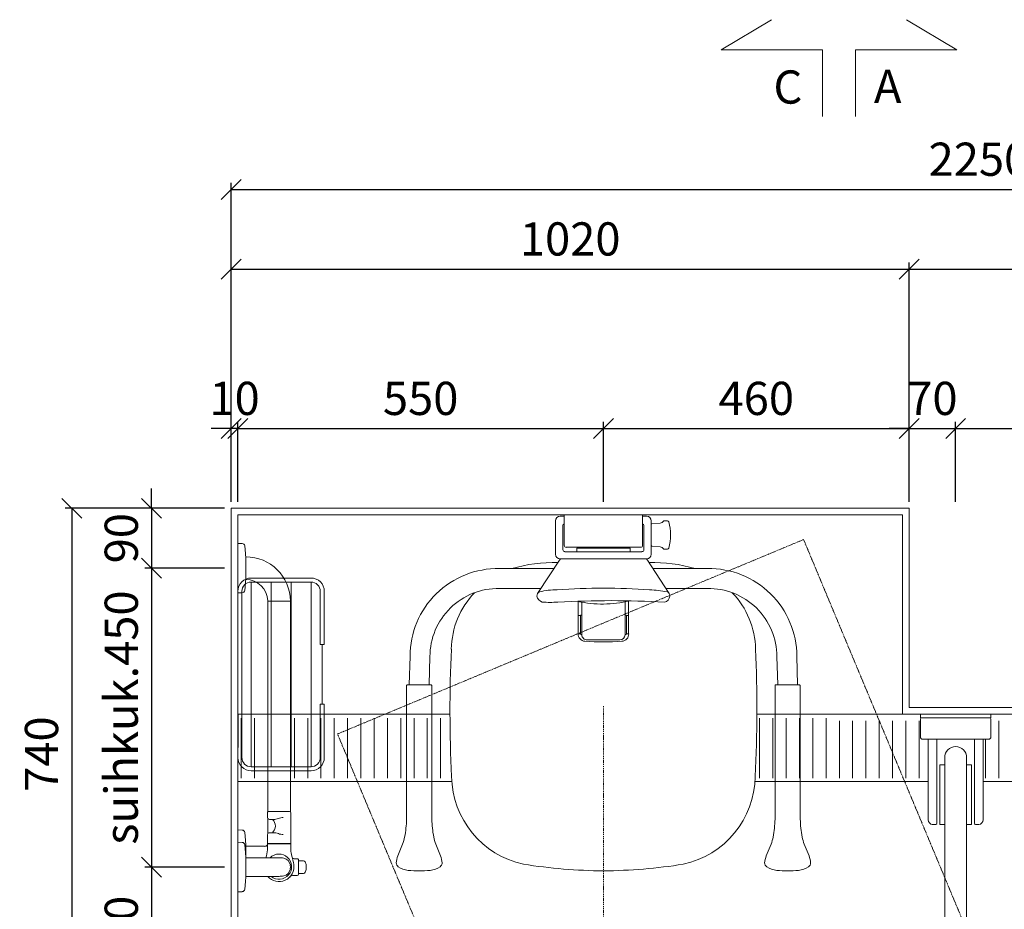
# Model space of a CAD drawing. Units: millimetres. Extents: x 30388 to 100438, y 9381 to 29066.
# Drawn here: x 59432 to 60913, y 15646 to 16986 of the extents above; entities that cross this region are included whole.
import ezdxf

# ---------------------------------------------------------------- set-up
doc = ezdxf.new("R2010")
doc.units = ezdxf.units.MM
doc.header["$LTSCALE"] = 3
doc.linetypes.add('DASHDOT', pattern=[1, 0.5, -0.25, 0, -0.25])
doc.linetypes.add('DASHED', pattern=[0.75, 0.5, -0.25])
doc.layers.get('0').update_dxf_attribs({"lineweight": 9})
doc.layers.get('DEFPOINTS').update_dxf_attribs({"lineweight": 9})
for name, color, linetype, lineweight in [('KORPINEN-block', 6, 'Continuous', 9), ('KORPINEN-block @ 1', 6, 'Continuous', 9), ('KORPINEN-dimension', 9, 'Continuous', 9), ('KORPINEN-info', 4, 'Continuous', 9)]:
    doc.layers.add(name, color=color, linetype=linetype, lineweight=lineweight)
doc.styles.get("Standard").update_dxf_attribs({"font": 'arial.ttf', "height": 50})
doc.dimstyles.new('GAIUS', dxfattribs={"dimscale": 10, "dimtxt": 50, "dimasz": 3, "dimexe": 1, "dimexo": 1, "dimgap": 2, "dimtad": 1, "dimdec": 0, "dimzin": 0, "dimdsep": 46, "dimtxsty": 'Standard', "dimblk1": 'OBLIQUE', "dimblk2": 'OBLIQUE', "dimsah": 1, "dimcen": 0, "dimclrt": 7, "dimadec": 0, "dimazin": 0, "dimtfac": 1, "dimtdec": 0, "dimtix": 1, "dimtmove": 0, "dimatfit": 3, "dimldrblk": 'OBLIQUE', "dimfxl": 5, "dimtolj": 1, "dimtzin": 0, "dimarcsym": 0})

# ---------------------------------------------------------------- blocks, each defined once
blk = doc.blocks.new('_OBLIQUE')
at = {"color": 0, "linetype": 'ByBlock'}
blk.add_line((-0.5, -0.5), (0.5, 0.5), dxfattribs=at)
blk = doc.blocks.new('*D918')
at = {"layer": 'DEFPOINTS', "color": 0, "transparency": 16777216}
for p in [(60310.2, 16370), (59760.2, 16250), (60310.2, 16250)]:
    blk.add_point(p, dxfattribs=at)
at = {"layer": 'KORPINEN-dimension', "color": 0, "lineweight": -2, "transparency": 16777216}
for p, q in [((59760.2, 16260), (59760.2, 16380)), ((60310.2, 16260), (60310.2, 16380)), ((59760.2, 16370), (60310.2, 16370))]:
    blk.add_line(p, q, dxfattribs=at)
at = {"layer": 'KORPINEN-dimension', "color": 0, "lineweight": -2, "transparency": 16777216, "xscale": 30, "yscale": 30, "zscale": 30, "rotation": 180}
blk.add_blockref('_OBLIQUE', (59760.2, 16370), dxfattribs=at)
at = {"layer": 'KORPINEN-dimension', "color": 0, "lineweight": -2, "transparency": 16777216, "xscale": 30, "yscale": 30, "zscale": 30}
blk.add_blockref('_OBLIQUE', (60310.2, 16370), dxfattribs=at)
at = {"layer": 'KORPINEN-dimension', "color": 7, "transparency": 16777216, "insert": (60035.2, 16415.5), "char_height": 50, "attachment_point": 5}
blk.add_mtext('\\A1;550', dxfattribs=at)
blk = doc.blocks.new('*D919')
at = {"layer": 'DEFPOINTS', "color": 0, "transparency": 16777216}
for p in [(60770.2, 16370), (60310.2, 16250), (60770.2, 16250)]:
    blk.add_point(p, dxfattribs=at)
at = {"layer": 'KORPINEN-dimension', "color": 0, "lineweight": -2, "transparency": 16777216}
for p, q in [((60310.2, 16260), (60310.2, 16380)), ((60770.2, 16260), (60770.2, 16380)), ((60310.2, 16370), (60770.2, 16370))]:
    blk.add_line(p, q, dxfattribs=at)
at = {"layer": 'KORPINEN-dimension', "color": 0, "lineweight": -2, "transparency": 16777216, "xscale": 30, "yscale": 30, "zscale": 30, "rotation": 180}
blk.add_blockref('_OBLIQUE', (60310.2, 16370), dxfattribs=at)
at = {"layer": 'KORPINEN-dimension', "color": 0, "lineweight": -2, "transparency": 16777216, "xscale": 30, "yscale": 30, "zscale": 30}
blk.add_blockref('_OBLIQUE', (60770.2, 16370), dxfattribs=at)
at = {"layer": 'KORPINEN-dimension', "color": 7, "transparency": 16777216, "insert": (60540.2, 16415.5), "char_height": 50, "attachment_point": 5}
blk.add_mtext('\\A1;460', dxfattribs=at)
blk = doc.blocks.new('*D901')
at = {"layer": 'DEFPOINTS', "color": 0, "transparency": 16777216}
for p in [(59750.2, 16250), (59630.2, 16160), (59750.2, 16160)]:
    blk.add_point(p, dxfattribs=at)
at = {"layer": 'KORPINEN-dimension', "color": 0, "lineweight": -2, "transparency": 16777216}
for p, q in [((59630.2, 16250), (59630.2, 16280)), ((59740.2, 16250), (59620.2, 16250)), ((59630.2, 16250), (59630.2, 16160)), ((59740.2, 16160), (59620.2, 16160)), ((59630.2, 16160), (59630.2, 16130))]:
    blk.add_line(p, q, dxfattribs=at)
at = {"layer": 'KORPINEN-dimension', "color": 0, "lineweight": -2, "transparency": 16777216, "xscale": 30, "yscale": 30, "zscale": 30}
for p, rotation in [((59630.2, 16250), 270), ((59630.2, 16160), 90)]:
    blk.add_blockref('_OBLIQUE', p, dxfattribs=dict(at, rotation=rotation))
at = {"layer": 'KORPINEN-dimension', "color": 7, "transparency": 16777216, "insert": (59584.7, 16205), "char_height": 50, "attachment_point": 5, "rotation": 90}
blk.add_mtext('\\A1;90', dxfattribs=at)
blk = doc.blocks.new('*D902')
at = {"layer": 'DEFPOINTS', "color": 0, "transparency": 16777216}
for p in [(59750.2, 16160), (59630.2, 15710), (59750.2, 15710)]:
    blk.add_point(p, dxfattribs=at)
at = {"layer": 'KORPINEN-dimension', "color": 0, "lineweight": -2, "transparency": 16777216}
for p, q in [((59740.2, 16160), (59620.2, 16160)), ((59630.2, 16160), (59630.2, 15710)), ((59740.2, 15710), (59620.2, 15710))]:
    blk.add_line(p, q, dxfattribs=at)
at = {"layer": 'KORPINEN-dimension', "color": 0, "lineweight": -2, "transparency": 16777216, "xscale": 30, "yscale": 30, "zscale": 30}
for p, rotation in [((59630.2, 16160), 90), ((59630.2, 15710), 270)]:
    blk.add_blockref('_OBLIQUE', p, dxfattribs=dict(at, rotation=rotation))
at = {"layer": 'KORPINEN-dimension', "color": 7, "transparency": 16777216, "insert": (59584.7, 15935), "char_height": 50, "attachment_point": 5, "rotation": 90}
blk.add_mtext('\\A1;suihkuk.450', dxfattribs=at)
blk = doc.blocks.new('*D903')
at = {"layer": 'DEFPOINTS', "color": 0, "transparency": 16777216}
for p in [(62000.2, 16730), (59750.2, 16573), (62000.2, 15950)]:
    blk.add_point(p, dxfattribs=at)
at = {"layer": 'KORPINEN-dimension', "color": 0, "lineweight": -2, "transparency": 16777216}
for p, q in [((59750.2, 16583), (59750.2, 16740)), ((59750.2, 16730), (62000.2, 16730)), ((62000.2, 15960), (62000.2, 16740))]:
    blk.add_line(p, q, dxfattribs=at)
at = {"layer": 'KORPINEN-dimension', "color": 0, "lineweight": -2, "transparency": 16777216, "xscale": 30, "yscale": 30, "zscale": 30, "rotation": 180}
blk.add_blockref('_OBLIQUE', (59750.2, 16730), dxfattribs=at)
at = {"layer": 'KORPINEN-dimension', "color": 0, "lineweight": -2, "transparency": 16777216, "xscale": 30, "yscale": 30, "zscale": 30}
blk.add_blockref('_OBLIQUE', (62000.2, 16730), dxfattribs=at)
at = {"layer": 'KORPINEN-dimension', "color": 7, "transparency": 16777216, "insert": (60875.2, 16775.5), "char_height": 50, "attachment_point": 5}
blk.add_mtext('\\A1;2250', dxfattribs=at)
blk = doc.blocks.new('*D904')
at = {"layer": 'DEFPOINTS', "color": 0, "transparency": 16777216}
for p in [(60770.2, 16610), (59750.2, 16370), (60770.2, 16250)]:
    blk.add_point(p, dxfattribs=at)
at = {"layer": 'KORPINEN-dimension', "color": 0, "lineweight": -2, "transparency": 16777216}
for p, q in [((59750.2, 16380), (59750.2, 16620)), ((59750.2, 16610), (60770.2, 16610)), ((60770.2, 16260), (60770.2, 16620))]:
    blk.add_line(p, q, dxfattribs=at)
at = {"layer": 'KORPINEN-dimension', "color": 0, "lineweight": -2, "transparency": 16777216, "xscale": 30, "yscale": 30, "zscale": 30, "rotation": 180}
blk.add_blockref('_OBLIQUE', (59750.2, 16610), dxfattribs=at)
at = {"layer": 'KORPINEN-dimension', "color": 0, "lineweight": -2, "transparency": 16777216, "xscale": 30, "yscale": 30, "zscale": 30}
blk.add_blockref('_OBLIQUE', (60770.2, 16610), dxfattribs=at)
at = {"layer": 'KORPINEN-dimension', "color": 7, "transparency": 16777216, "insert": (60260.2, 16655.5), "char_height": 50, "attachment_point": 5}
blk.add_mtext('\\A1;1020', dxfattribs=at)
blk = doc.blocks.new('*D906')
at = {"layer": 'DEFPOINTS', "color": 0, "transparency": 16777216}
for p in [(62000.2, 16610), (60770.2, 16250), (62000.2, 15950)]:
    blk.add_point(p, dxfattribs=at)
at = {"layer": 'KORPINEN-dimension', "color": 0, "lineweight": -2, "transparency": 16777216}
for p, q in [((60770.2, 16260), (60770.2, 16620)), ((60770.2, 16610), (62000.2, 16610)), ((62000.2, 15960), (62000.2, 16620))]:
    blk.add_line(p, q, dxfattribs=at)
at = {"layer": 'KORPINEN-dimension', "color": 0, "lineweight": -2, "transparency": 16777216, "xscale": 30, "yscale": 30, "zscale": 30, "rotation": 180}
blk.add_blockref('_OBLIQUE', (60770.2, 16610), dxfattribs=at)
at = {"layer": 'KORPINEN-dimension', "color": 0, "lineweight": -2, "transparency": 16777216, "xscale": 30, "yscale": 30, "zscale": 30}
blk.add_blockref('_OBLIQUE', (62000.2, 16610), dxfattribs=at)
at = {"layer": 'KORPINEN-dimension', "color": 7, "transparency": 16777216, "insert": (61385.2, 16655.5), "char_height": 50, "attachment_point": 5}
blk.add_mtext('\\A1;1230', dxfattribs=at)
blk = doc.blocks.new('*D907')
at = {"layer": 'DEFPOINTS', "color": 0, "transparency": 16777216}
for p in [(60840.2, 16370), (60770.2, 16250), (60840.2, 16250)]:
    blk.add_point(p, dxfattribs=at)
at = {"layer": 'KORPINEN-dimension', "color": 0, "lineweight": -2, "transparency": 16777216}
for p, q in [((60770.2, 16260), (60770.2, 16380)), ((60840.2, 16260), (60840.2, 16380)), ((60770.2, 16370), (60740.2, 16370)), ((60770.2, 16370), (60840.2, 16370)), ((60840.2, 16370), (60870.2, 16370))]:
    blk.add_line(p, q, dxfattribs=at)
at = {"layer": 'KORPINEN-dimension', "color": 0, "lineweight": -2, "transparency": 16777216, "xscale": 30, "yscale": 30, "zscale": 30}
blk.add_blockref('_OBLIQUE', (60770.2, 16370), dxfattribs=at)
at = {"layer": 'KORPINEN-dimension', "color": 0, "lineweight": -2, "transparency": 16777216, "xscale": 30, "yscale": 30, "zscale": 30, "rotation": 180}
blk.add_blockref('_OBLIQUE', (60840.2, 16370), dxfattribs=at)
at = {"layer": 'KORPINEN-dimension', "color": 7, "transparency": 16777216, "insert": (60805.2, 16415.5), "char_height": 50, "attachment_point": 5}
blk.add_mtext('\\A1;70', dxfattribs=at)
blk = doc.blocks.new('*D908')
at = {"layer": 'DEFPOINTS', "color": 0, "transparency": 16777216}
for p in [(61140.2, 16370), (60840.2, 16250), (61140.2, 16250)]:
    blk.add_point(p, dxfattribs=at)
at = {"layer": 'KORPINEN-dimension', "color": 0, "lineweight": -2, "transparency": 16777216}
for p, q in [((60840.2, 16260), (60840.2, 16380)), ((61140.2, 16260), (61140.2, 16380)), ((60840.2, 16370), (61140.2, 16370))]:
    blk.add_line(p, q, dxfattribs=at)
at = {"layer": 'KORPINEN-dimension', "color": 0, "lineweight": -2, "transparency": 16777216, "xscale": 30, "yscale": 30, "zscale": 30, "rotation": 180}
blk.add_blockref('_OBLIQUE', (60840.2, 16370), dxfattribs=at)
at = {"layer": 'KORPINEN-dimension', "color": 0, "lineweight": -2, "transparency": 16777216, "xscale": 30, "yscale": 30, "zscale": 30}
blk.add_blockref('_OBLIQUE', (61140.2, 16370), dxfattribs=at)
at = {"layer": 'KORPINEN-dimension', "color": 7, "transparency": 16777216, "insert": (60990.2, 16415.5), "char_height": 50, "attachment_point": 5}
blk.add_mtext('\\A1;300', dxfattribs=at)
blk = doc.blocks.new('*D910')
at = {"layer": 'DEFPOINTS', "color": 0, "transparency": 16777216}
for p in [(59750.2, 16370), (59750.2, 16250), (59760.2, 16250)]:
    blk.add_point(p, dxfattribs=at)
at = {"layer": 'KORPINEN-dimension', "color": 0, "lineweight": -2, "transparency": 16777216}
for p, q in [((59750.2, 16260), (59750.2, 16380)), ((59760.2, 16260), (59760.2, 16380)), ((59750.2, 16370), (59720.2, 16370)), ((59760.2, 16370), (59750.2, 16370)), ((59760.2, 16370), (59790.2, 16370))]:
    blk.add_line(p, q, dxfattribs=at)
at = {"layer": 'KORPINEN-dimension', "color": 0, "lineweight": -2, "transparency": 16777216, "xscale": 30, "yscale": 30, "zscale": 30}
blk.add_blockref('_OBLIQUE', (59750.2, 16370), dxfattribs=at)
at = {"layer": 'KORPINEN-dimension', "color": 0, "lineweight": -2, "transparency": 16777216, "xscale": 30, "yscale": 30, "zscale": 30, "rotation": 180}
blk.add_blockref('_OBLIQUE', (59760.2, 16370), dxfattribs=at)
at = {"layer": 'KORPINEN-dimension', "color": 7, "transparency": 16777216, "insert": (59755.2, 16415.5), "char_height": 50, "attachment_point": 5}
blk.add_mtext('\\A1;10', dxfattribs=at)
blk = doc.blocks.new('*D915')
at = {"layer": 'DEFPOINTS', "color": 0, "transparency": 16777216}
for p in [(59750.2, 15710), (59630.2, 15510), (59750.2, 15510)]:
    blk.add_point(p, dxfattribs=at)
at = {"layer": 'KORPINEN-dimension', "color": 0, "lineweight": -2, "transparency": 16777216}
for p, q in [((59740.2, 15710), (59620.2, 15710)), ((59630.2, 15710), (59630.2, 15510)), ((59740.2, 15510), (59620.2, 15510))]:
    blk.add_line(p, q, dxfattribs=at)
at = {"layer": 'KORPINEN-dimension', "color": 0, "lineweight": -2, "transparency": 16777216, "xscale": 30, "yscale": 30, "zscale": 30}
for p, rotation in [((59630.2, 15710), 90), ((59630.2, 15510), 270)]:
    blk.add_blockref('_OBLIQUE', p, dxfattribs=dict(at, rotation=rotation))
at = {"layer": 'KORPINEN-dimension', "color": 7, "transparency": 16777216, "insert": (59584.7, 15610), "char_height": 50, "attachment_point": 5, "rotation": 90}
blk.add_mtext('\\A1;200', dxfattribs=at)
blk = doc.blocks.new('KOR-1921_PLAN')
at = {"layer": 'KORPINEN-block', "color": 8}
for p, q in [((-139, -20), (139, -20)), ((-139, -50), (139, -50)), ((-139, -80), (139, -80)), ((-139, -110), (139, -110)), ((-45, -127), (45, -127))]:
    blk.add_line(p, q, dxfattribs=at)
at = {"layer": 'KORPINEN-block'}
for p, q in [((-45, -124), (-45, -130)), ((45, -124), (45, -130))]:
    blk.add_line(p, q, dxfattribs=at)
for points in [[(45, -130), (125.1, -130, 0.414214), (145, -110.1), (145, -19.9, 0.414214), (125.1, 0), (-125.1, 0, 0.414214), (-145, -19.9), (-145, -110.1, 0.414214), (-125.1, -130), (-45, -130)], [(45, -124), (125.1, -124, 0.414214), (139, -110.1), (139, -19.9, 0.414214), (125.1, -6), (-125.1, -6, 0.414214), (-139, -19.9), (-139, -110.1, 0.414214), (-125.1, -124), (-45, -124)]]:
    blk.add_lwpolyline(points, format="xyb", dxfattribs=at)
blk = doc.blocks.new('*D896')
at = {"layer": 'DEFPOINTS', "color": 0, "transparency": 16777216}
for p in [(59750.2, 16250), (59510.2, 15510), (59740.2, 15510)]:
    blk.add_point(p, dxfattribs=at)
at = {"layer": 'KORPINEN-dimension', "color": 0, "lineweight": -2, "transparency": 16777216}
for p, q in [((59740.2, 16250), (59500.2, 16250)), ((59510.2, 16250), (59510.2, 15510)), ((59730.2, 15510), (59500.2, 15510))]:
    blk.add_line(p, q, dxfattribs=at)
at = {"layer": 'KORPINEN-dimension', "color": 0, "lineweight": -2, "transparency": 16777216, "xscale": 30, "yscale": 30, "zscale": 30}
for p, rotation in [((59510.2, 16250), 90), ((59510.2, 15510), 270)]:
    blk.add_blockref('_OBLIQUE', p, dxfattribs=dict(at, rotation=rotation))
at = {"layer": 'KORPINEN-dimension', "color": 7, "transparency": 16777216, "insert": (59464.7, 15880), "char_height": 50, "attachment_point": 5, "rotation": 90}
blk.add_mtext('\\A1;740', dxfattribs=at)
blk = doc.blocks.new('KOR-16399_PLAN')
at = {"layer": 'KORPINEN-block'}
for p, q in [((37.2, 0), (-37.2, 0)), ((-37.2, 0), (-37.1, -6.5)), ((37.2, 0), (37.1, -6.5)), ((394.2, 0), (468.6, 0)), ((394.2, 0), (394.3, -6.5)), ((412.8, 0), (487.2, 0)), ((412.8, 0), (412.9, -6.5)), ((487.2, 0), (487.1, -6.5)), ((-33.5, -10.4), (-22, -11.6)), ((-22, -11.6), (-14.5, -12)), ((-17, -12), (-17, -11.9)), ((-14.5, -12), (14.5, -12)), ((22, -11.6), (14.5, -12)), ((33.5, -10.4), (22, -11.6)), ((397.8, -10.4), (409.4, -11.6)), ((409.4, -11.6), (416.9, -12)), ((416.5, -10.4), (428, -11.6)), ((445.8, -12), (417, -12)), ((418.8, -39.9), (418.8, -12)), ((428, -11.6), (435.5, -12)), ((464.5, -12), (435.6, -12)), ((436.1, -12), (436.1, -62)), ((464, -12), (464.2, -12.3)), ((464, -12), (464, -62)), ((472, -11.6), (464.5, -12)), ((483.5, -10.4), (472, -11.6)), ((50, -45.5), (50, -78.5)), ((50.5, -45), (367, -45)), ((366.4, -46.5), (366.4, -77.5)), ((368.4, -44.5), (375.6, -44.5)), ((377, -45), (399.8, -45)), ((378.4, -47.7), (378.4, -53.7)), ((398.4, -47.7), (398.4, -53.7)), ((401.1, -44.5), (414.5, -44.5)), ((414.7, -44.7), (414.7, -79.3)), ((414.7, -45), (414.9, -45)), ((414.9, -79.3), (414.9, -44.7)), ((415.1, -44.5), (424.2, -44.5)), ((50.5, -79), (367, -79)), ((368.4, -79.5), (414.5, -79.5)), ((414.7, -79), (414.9, -79)), ((415.1, -79.5), (424.2, -79.5)), ((437.4, -84.9), (437.5, -89.4)), ((462.6, -83.7), (462.5, -89.4)), ((439.5, -91.4), (460.5, -91.4)), ((440.5, -98.8), (440.5, -91.4)), ((459.5, -98.8), (459.5, -91.4))]:
    blk.add_line(p, q, dxfattribs=at)
for centre, radius, start, end in [((-33.1, -6.5), 3.92, 180, 264.0858), ((50.1, -11.9), 67.1, 179.9838, 269.456), ((50.1, -11.9), 33.1, 179.9714, 268.9306), ((33.1, -6.5), 3.92, 275.9142, 0), ((398.2, -6.5), 3.92, 180, 264.0858), ((416.9, -6.5), 3.92, 180, 264.0858), ((483.1, -6.5), 3.92, 275.9142, 0), ((414, -40.4), 4.89, 303.8797, 6.4461), ((422, -0.2), 44.3, 272.8283, 288.4004), ((49.5, -45.5), 0.502, 359.6603, 89.6318), ((50.5, -45.5), 0.5, 90, 180.4327), ((368.4, -46.5), 2, 90, 180.0006), ((375.3, -47.5), 3.03, 356.8077, 84.7721), ((358.2, -53.2), 20.3, 337.4622, 349.0516), ((356.5, -53.9), 21.8, 351.7833, 0.613), ((388.3, -43.1), 13.3, 221.5441, 318.5731), ((420.2, -53.9), 21.8, 179.387, 188.2167), ((401.6, -47.7), 3.22, 98.084, 180.9576), ((418.5, -53.2), 20.3, 190.9484, 202.5378), ((414.5, -44.7), 0.2, 0.0123, 90), ((415.1, -44.7), 0.2, 90, 180.0123), ((449.4, -61.9), 19, 134.4597, 39.418), ((449.4, -61.9), 22.5, 261.6632, 49.3951), ((399.6, -69.7), 24.2, 158.9208, 176.7059), ((377.1, -69.7), 24.2, 3.2941, 21.0792), ((474.2, -61.9), 38.2, 180.1456, 190.6441), ((448.7, -66.8), 12.2, 190.3541, 263.5913), ((451.3, -66.8), 12.2, 276.4101, 349.6473), ((425.8, -61.9), 38.2, 349.3572, 359.8557), ((49.5, -78.5), 0.519, 270, 357.8893), ((50.5, -78.5), 0.5, 179.9605, 270), ((368.4, -77.5), 2, 180, 269.9994), ((414.5, -79.3), 0.2, 269.9877, 0), ((415.1, -79.3), 0.181, 180, 275.3253), ((422.7, -118.8), 39.3, 74.184, 87.8913), ((464, 11.1), 97, 251.673, 259.3848), ((430.7, -84.5), 6.73, 356.3906, 21.3774), ((450, -38.5), 40.4, 266.2275, 273.7725), ((469.7, -83.4), 7.07, 131.2922, 182.4597), ((439.4, -89.4), 1.97, 180, 271.0087), ((443.5, -98.6), 3.02, 184.5622, 245.456), ((448.1, -89.5), 13.2, 243.58, 267.4103), ((450.1, -66.7), 36, 265.966, 275.2653), ((451.9, -89.5), 13.2, 272.5897, 296.42), ((456.5, -98.6), 3.02, 294.544, 355.4378), ((460.6, -89.4), 1.97, 268.9987, 0)]:
    blk.add_arc(centre, radius, start, end, dxfattribs=at)
blk.add_text('Korpinen/Gaius', height=0.0075, rotation=270, dxfattribs=at).set_placement((17, -11.9))
blk.add_text('Korpinen/Gaius', height=0.0075, dxfattribs=at).set_placement((439.5, -91.4))
blk = doc.blocks.new('KOR-20112C_PLAN')
at = {"layer": 'KORPINEN-block'}
for p, q in [((-53, -34.5), (-53, -7)), ((-51.5, -5.5), (-31, -5.5)), ((-31, -5.5), (31, -5.5)), ((31, -5.5), (51.5, -5.5)), ((53, -7), (53, -34.5)), ((50, -37.5), (-50, -37.5)), ((-24, -76), (-24, -166)), ((-16.5, -76), (-24, -76)), ((24, -76), (16.5, -76)), ((24, -166), (24, -76)), ((-24, -166), (-16.5, -166)), ((16.5, -166), (24, -166))]:
    blk.add_line(p, q, dxfattribs=at)
at = {"layer": 'KORPINEN-block', "color": 6}
for p, q in [((-41.5, -37.5), (-41.5, -158.9)), ((-28.5, -164.7), (-28.5, -37.5)), ((28.5, -164.7), (28.5, -37.5)), ((41.5, -158.9), (41.5, -37.5)), ((-16.5, -65), (-16.5, -733.5)), ((16.5, -65.2), (16.5, -733.5)), ((-29.8, -166), (-35.1, -165.9)), ((29.8, -166), (35.1, -165.9))]:
    blk.add_line(p, q, dxfattribs=at)
at = {"layer": 'KORPINEN-block'}
blk.add_lwpolyline([(-53, 0), (53, 0), (53, -5.5), (-53, -5.5)], close=True, dxfattribs=at)
for centre, radius, start, end in [((-51.5, -7), 1.5, 90, 180), ((51.5, -7), 1.5, 0, 90), ((-50, -34.5), 3, 180, 270), ((50, -34.5), 3, 270, 0), ((0, -65.2), 16.5, 0.0704, 179.9194)]:
    blk.add_arc(centre, radius, start, end, dxfattribs=at)
at = {"layer": 'KORPINEN-block', "color": 6}
for centre, radius, start, end in [((-34.4, -158.9), 7.07, 180.3284, 264.905), ((34.4, -158.9), 7.07, 275.095, 359.6716), ((-29.8, -164.7), 1.26, 269.9536, 359.6116), ((29.8, -164.7), 1.26, 180.5001, 270), ((0, -733.5), 16.5, 180, 0)]:
    blk.add_arc(centre, radius, start, end, dxfattribs=at)
blk = doc.blocks.new('KOR-17404+17401_PLAN')
at = {"layer": 'KORPINEN-block', "color": 6}
for p, q in [((-255.8, 292.2), (-212.8, 291)), ((-255.8, 262.4), (-213.3, 261)), ((-110.7, 94.2), (-110.7, 156.4)), ((-80.7, 74.4), (-80.7, 156.4)), ((-66.7, 65.1), (-118, 99)), ((-66.2, 65), (-66.2, -65)), ((-59.2, 72), (-9, 72)), ((-52.2, 61), (-16, 61)), ((-2, 65), (-2, 59)), ((-55.3, 58), (-55.3, -58)), ((-48.7, 56), (-48.7, -56)), ((-45.6, 59), (-0.1, 59)), ((0, -58.9), (0, 58.9)), ((-180.1, 32.5), (-131.3, 32.5)), ((-179.7, 32.9), (-179.7, 34.2)), ((-179.3, 34.5), (-151.1, 34.5)), ((-179, 37.9), (-130.3, 37.9)), ((-179, 37.9), (-179, 34.5)), ((-151.4, 37.9), (-151.4, 34.5)), ((-150.6, 34.2), (-150.6, 32.9)), ((-50.2, 40), (-55.3, 40)), ((-50.2, 40), (-50.2, -40)), ((-188.2, 24.5), (-188.2, -24.5)), ((-180.2, -32.5), (-130.7, -32.5)), ((-179.7, -32.9), (-179.7, -34.2)), ((-179.3, -34.5), (-151, -34.5)), ((-179, -37.9), (-179, -34.5)), ((-179, -37.9), (-129.5, -37.9)), ((-151.4, -37.9), (-151.4, -34.5)), ((-150.6, -32.9), (-150.6, -34.2)), ((-55.3, -40), (-50.2, -40)), ((-0.1, -59), (-45.6, -59)), ((-2, -65), (-2, -59)), ((-66.7, -65.1), (-118, -98.9)), ((-59.2, -72), (-9, -72)), ((-52.2, -61), (-16, -61)), ((-80.7, -74.4), (-80.7, -156.4)), ((-110.7, -94.2), (-110.7, -156.4)), ((-255.8, -262.4), (-213.3, -261)), ((-255.8, -292.2), (-212.8, -291))]:
    blk.add_line(p, q, dxfattribs=at)
at = {"layer": 'KORPINEN-block'}
for points in [[(-529.6, 308.8, 0.122583), (-535, 293.7, 0.030588), (-535.8, 277.2, 0.030588), (-535, 260.8, 0.122583), (-529.6, 245.7, 0.233481), (-523.7, 242.6, 0.052615), (-513.3, 245.1), (-495.5, 252.2, -0.047727), (-484.9, 255.3, -0.041795), (-458, 258.2), (-361.8, 258.2), (-340.8, 258.2), (-257.3, 258.2, 0.414214), (-255.8, 259.7), (-255.8, 294.7, 0.414214), (-257.3, 296.2), (-340.8, 296.2), (-361.8, 296.2), (-458, 296.2, -0.041795), (-484.9, 299.1, -0.047727), (-495.5, 302.2), (-513.3, 309.4, 0.052615), (-523.7, 311.8, 0.233481)], [(-529.6, -245.7, 0.122583), (-535, -260.8, 0.030588), (-535.8, -277.2, 0.030588), (-535, -293.7, 0.122583), (-529.6, -308.8, 0.233481), (-523.7, -311.8, 0.052615), (-513.3, -309.4), (-495.5, -302.2, -0.047727), (-484.9, -299.1, -0.041795), (-458, -296.2), (-361.8, -296.2), (-340.8, -296.2), (-257.3, -296.2, 0.414214), (-255.8, -294.7), (-255.8, -259.7, 0.414214), (-257.3, -258.2), (-340.8, -258.2), (-361.8, -258.2), (-458, -258.2, -0.041795), (-484.9, -255.3, -0.047727), (-495.5, -252.2), (-513.3, -245.1, 0.052615), (-523.7, -242.6, 0.233481)]]:
    blk.add_lwpolyline(points, format="xyb", close=True, dxfattribs=at)
blk.add_lwpolyline([(-10.2, -98.5, 0.219723), (-8.9, -96.4), (-8.6, -91.8, 0.262422), (-9.2, -90.5, -0.220855), (-12.2, -85.4), (-13.3, -72.7, 0.388879), (-14, -72), (-46.2, -72, 0.388879), (-46.9, -72.7), (-48, -85.4, -0.220855), (-51, -90.5, 0.262422), (-51.6, -91.8), (-51.3, -96.4, 0.219723), (-50, -98.5, 0.133367), (-10.2, -98.5)], format="xyb", dxfattribs=at)
at = {"layer": 'KORPINEN-block', "color": 6, "lineweight": 18}
blk.add_lwpolyline([(-131.2, -92.1), (-131.2, -92), (-131.3, -91.9)], dxfattribs=at)
at = {"layer": 'KORPINEN-block', "color": 6}
for centre, radius, start, end in [((-212.8, 158.9), 132.1, 358.9353, 90), ((-213.3, 158.4), 102.6, 358.8929, 90), ((-391.7, 91.3), 137.1, 90.8613, 167.8446), ((-293.3, -1800.9), 2031.8, 87.4204, 92.8335), ((-204, 103.6), 125.3, 46.0525, 89.0201), ((-296.4, 74.5), 224.8, 358.4545, 16.4127), ((272.4, -7.1), 808.2, 170.9399, 179.4991), ((67.6, 79.9), 199.2, 176.4978, 183.2275), ((-119.7, 88.1), 12.2, 102.4773, 160.7838), ((-121.4, 94.3), 5.74, 17.0299, 99.6052), ((-210.4, 70.7), 97.8, 359.3437, 15.008), ((-1539.6, -11.5), 1410.6, 356.7356, 3.2616), ((-1155.3, 0), 1045.1, 356.1855, 3.8145), ((-67.3, 64.2), 1.08, 5.3753, 54.6019), ((-59.2, 65), 7, 90, 179.9972), ((-52.2, 58), 3, 90, 180.0008), ((-16, 58), 3, 19.4777, 90), ((-9, 65), 7, 0, 90), ((-45.6, 55.8), 3.18, 90, 176.7477), ((-0.1, 58.9), 0.0998, 359.778, 90), ((-179.5, 27.4), 10.6, 87.0532, 177.7006), ((-180.2, 24.5), 8, 90, 180), ((-180.1, 32.9), 0.45, 270, 0), ((-179.3, 34.1), 0.41, 85.4857, 164.6043), ((-151.1, 34), 0.454, 19.8315, 90), ((-150.1, 33), 0.526, 187.7698, 262.2317), ((39.7, 1.7), 173.8, 167.7629, 193.5648), ((208.2, -0.2), 399.2, 175.9751, 183.9588), ((272.4, 7.1), 808.2, 180.5009, 189.0601), ((-179.5, -27.4), 10.6, 182.2994, 272.9468), ((-180.2, -24.5), 8, 180, 270), ((-180.1, -32.9), 0.451, 0, 93.0963), ((-179.3, -34.1), 0.404, 194.7172, 275.1928), ((-151, -34.1), 0.37, 270, 349.0582), ((-150.2, -32.9), 0.459, 99.5453, 179.3583), ((-52.2, -58), 3, 180, 269.9992), ((-45.7, -56), 3, 180, 273.2596), ((-16, -58), 3, 270, 340.5327), ((-0.1, -58.9), 0.0998, 270, 0), ((-261.8, -64.1), 149.3, 347.7023, 357.9458), ((-296.4, -74.5), 224.8, 343.5873, 1.5455), ((-67.3, -64.2), 1.05, 304.9066, 355.0734), ((-59.2, -65), 7, 180, 270), ((-9, -65), 7, 270.0028, 0), ((-121, -89.5), 10.6, 194.1971, 262.4649), ((-121.4, -94.2), 5.81, 260.977, 342.5933), ((-391.7, -91.3), 137.1, 192.1554, 269.1387), ((-213.3, -158.4), 102.6, 270, 1.1071), ((-212.8, -158.9), 132.1, 270, 1.0647), ((-204, -103.6), 125.3, 270.9799, 313.9475), ((-293.3, 1800.9), 2031.8, 267.1665, 272.5796)]:
    blk.add_arc(centre, radius, start, end, dxfattribs=at)
at = {"layer": 'KORPINEN-block'}
for p in [(-179, 34.5), (-55.3, 40)]:
    blk.add_text('Korpinen/Gaius', height=0.0075, dxfattribs=at).set_placement(p)

msp = doc.modelspace()

# ---------------------------------------------------------------- linework, layer by layer
at = {"color": 8}
for p, q in [((59765.2, 15934), (59765.2, 15844)), ((59785.2, 15934), (59785.2, 15844)), ((59805.2, 15934), (59805.2, 15844)), ((59845.2, 15934), (59845.2, 15844)), ((59865.2, 15934), (59865.2, 15844)), ((59885.2, 15934), (59885.2, 15844)), ((59905.2, 15934), (59905.2, 15844)), ((59925.2, 15934), (59925.2, 15844)), ((59945.2, 15934), (59945.2, 15844)), ((59965.2, 15934), (59965.2, 15844)), ((59985.2, 15934), (59985.2, 15844)), ((60005.2, 15934), (60005.2, 15844)), ((60025.2, 15934), (60025.2, 15844)), ((60045.2, 15934), (60045.2, 15844)), ((60065.2, 15934), (60065.2, 15844)), ((60545.2, 15934), (60545.2, 15844)), ((60565.2, 15934), (60565.2, 15844)), ((60585.2, 15934), (60585.2, 15844)), ((60605.2, 15934), (60605.2, 15844)), ((60625.2, 15934), (60625.2, 15844)), ((60645.2, 15934), (60645.2, 15844)), ((60665.2, 15930), (60665.2, 15844)), ((60685.2, 15930), (60685.2, 15844)), ((60705.2, 15930), (60705.2, 15844)), ((60725.2, 15930), (60725.2, 15844)), ((60745.2, 15930), (60745.2, 15844)), ((60765.2, 15930), (60765.2, 15844)), ((60785.2, 15930), (60785.2, 15844)), ((60905.2, 15930), (60905.2, 15844)), ((60885.2, 15902.5), (60885.2, 15844))]:
    msp.add_line(p, q, dxfattribs=at)
for points in [[(59760.4, 15940), (59760.2, 15839), (59760.2, 15839)], [(60079.1, 15940), (59760.4, 15940)], [(61990.2, 15940), (60541.3, 15940)], [(59760.2, 15839), (60081.7, 15839)], [(60538.8, 15839), (60798.7, 15839)], [(60881.7, 15839), (60960.2, 15839)]]:
    msp.add_lwpolyline(points, dxfattribs=at)
at = {"layer": 'KORPINEN-info', "color": 9}
for p, q in [((59760.2, 14060), (59760.2, 16240)), ((59760.2, 16240), (60760.2, 16240)), ((60760.2, 16240), (60760.2, 15940))]:
    msp.add_line(p, q, dxfattribs=at)
at = {"layer": 'KORPINEN-info', "color": 3, "linetype": 'DASHDOT'}
msp.add_line((60310.2, 15952), (60310.2, 15330), dxfattribs=at)
at = {"layer": 'KORPINEN-info', "color": 7}
for points in [[(60563.3, 16985.5), (60487.3, 16940), (60639.7, 16940), (60639.7, 16840)], [(60766, 16985.5), (60842, 16940), (60689.7, 16940), (60689.7, 16840)]]:
    msp.add_lwpolyline(points, dxfattribs=at)
at = {"layer": 'KORPINEN-info', "color": 2}
msp.add_lwpolyline([(60250.2, 13965), (60250.2, 13965), (60250.2, 13965), (60250.2, 13965), (60250.2, 13965), (60250.2, 13965), (60250.2, 14050), (59750.2, 14050), (59750.2, 16250), (60550.2, 16250), (60550.2, 16250), (60770.2, 16250), (60770.2, 15950), (62000.2, 15950), (62000.2, 14050), (61170.2, 14050), (61170.2, 13965), (61170.2, 13965), (61170.2, 13965), (61170.2, 13965), (61170.2, 13965), (61170.2, 13965)], dxfattribs=at)
at = {"layer": 'KORPINEN-info', "color": 9, "linetype": 'DASHED'}
msp.add_lwpolyline([(60641.8, 14156.9), (59910.1, 15910.3), (60611.4, 16203), (61343.2, 14449.6), (60641.8, 14156.9)], dxfattribs=at)

# ---------------------------------------------------------------- block references
at = {"layer": 'KORPINEN-block', "xscale": -1, "rotation": 90}
msp.add_blockref('KOR-1921_PLAN', (59760.2, 16000), dxfattribs=at)
at = {"layer": 'KORPINEN-block'}
msp.add_blockref('KOR-20112C_PLAN', (60840.2, 15940), dxfattribs=at)
at = {"layer": 'KORPINEN-block @ 1', "rotation": 89.99999999999999}
msp.add_blockref('KOR-17404+17401_PLAN', (60310.2, 16240), dxfattribs=at)
at = {"layer": 'KORPINEN-block @ 1', "xscale": -1, "rotation": 90}
msp.add_blockref('KOR-16399_PLAN', (59760.2, 16160), dxfattribs=at)

# ---------------------------------------------------------------- texts
at = {"layer": 'KORPINEN-info', "color": 7}
for s, p in [('C', (60566, 16859.2)), ('A', (60717.2, 16860.1))]:
    msp.add_text(s, height=50, dxfattribs=at).set_placement(p)

# ---------------------------------------------------------------- dimensions: what is measured, and where the dimension line sits
at = {"layer": 'KORPINEN-dimension'}
for base, p1, p2, picture, middle in [((62000.2, 16730), (59750.2, 16573), (62000.2, 15950), '*D903', (60875.2, 16775.5)), ((60770.2, 16610), (59750.2, 16370), (60770.2, 16250), '*D904', (60260.2, 16655.5)), ((62000.2, 16610), (60770.2, 16250), (62000.2, 15950), '*D906', (61385.2, 16655.5)), ((60310.2, 16370), (59760.2, 16250), (60310.2, 16250), '*D918', (60035.2, 16415.5)), ((60770.2, 16370), (60310.2, 16250), (60770.2, 16250), '*D919', (60540.2, 16415.5)), ((60840.2, 16370), (60770.2, 16250), (60840.2, 16250), '*D907', (60805.2, 16415.5)), ((61140.2, 16370), (60840.2, 16250), (61140.2, 16250), '*D908', (60990.2, 16415.5))]:
    dim = msp.add_linear_dim(base=base, p1=p1, p2=p2, dimstyle='GAIUS', dxfattribs=at)
    dim.commit()
    dim.dimension.update_dxf_attribs({"geometry": picture, "text_midpoint": middle})
dim = msp.add_linear_dim(base=(59750.2, 16370), p1=(59760.2, 16250), p2=(59750.2, 16250), dimstyle='GAIUS', dxfattribs=at)
dim.commit()
dim.dimension.update_dxf_attribs({"geometry": '*D910', "text_midpoint": (59755.2, 16370), "dimtype": 160})
for base, p1, p2, picture, middle in [((59630.2, 16160), (59750.2, 16250), (59750.2, 16160), '*D901', (59584.7, 16205)), ((59510.2, 15510), (59750.2, 16250), (59740.2, 15510), '*D896', (59464.7, 15880)), ((59630.2, 15510), (59750.2, 15710), (59750.2, 15510), '*D915', (59584.7, 15610))]:
    dim = msp.add_linear_dim(base=base, p1=p1, p2=p2, angle=90, dimstyle='GAIUS', dxfattribs=at)
    dim.commit()
    dim.dimension.update_dxf_attribs({"geometry": picture, "text_midpoint": middle})
dim = msp.add_linear_dim(base=(59630.2, 15710), p1=(59750.2, 16160), p2=(59750.2, 15710), angle=90, text='suihkuk.<>', dimstyle='GAIUS', dxfattribs=at)
dim.commit()
dim.dimension.update_dxf_attribs({"geometry": '*D902', "text_midpoint": (59584.7, 15935)})

doc.saveas('drawing.dxf')
